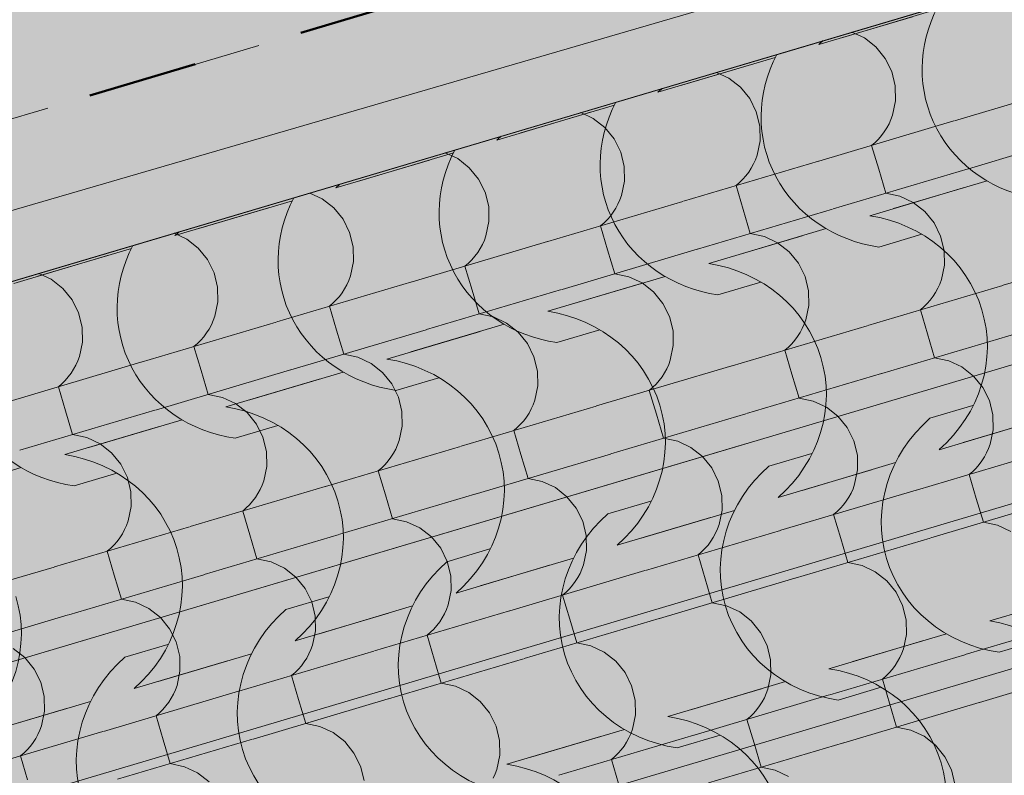
# Model space of a CAD drawing. Units: centimetres. Extents: x -13753 to 53205, y -62800 to -53093.
# Drawn here: x 12703 to 12798, y -54054 to -53981 of the extents above; entities that cross this region are included whole.
import ezdxf
from ezdxf.enums import TextEntityAlignment as Align

# ---------------------------------------------------------------- set-up
doc = ezdxf.new("R2010")
doc.units = ezdxf.units.CM
doc.header["$MEASUREMENT"] = 0
doc.linetypes.add('Dashed', pattern=[21.166667, 10.583333, -10.583333])
for name, color, linetype, lineweight in [('0_Pen_No__1', 7, 'Continuous', 13), ('Arh_O_Crtez Filovi_Pen_No__4', 252, 'Continuous', 13), ('Arh_O_Crtez Filovi_Pen_No__6', 255, 'Continuous', 13), ('Arh_O_S_Krov_Pen_No__1', 7, 'Continuous', 13), ('Arh_O_S_Zidovi fasadni_Pen_No__1', 7, 'Continuous', 13), ('R_Pen_No__1', 7, 'Continuous', 13)]:
    doc.layers.add(name, color=color, linetype=linetype, lineweight=lineweight)
for name, color, linetype, lineweight, true_color in [('0_Pen_No__89', 7, 'Continuous', 50, 0xa80f02), ('0_Pen_No__9', 7, 'Continuous', 13, 0xa80f02), ('ARCHICAD Zone Stamps_Pen_No__209', 7, 'Continuous', 5, 0xa80f02), ('Arh_O_Crtez Filovi_Pen_No__2', 250, 'Continuous', 13, 0x333333), ('Arh_O_Crtez Filovi_Pen_No__3', 7, 'Continuous', 13, 0x666666), ('Arh_O_Crtez Filovi_Pen_No__5', 7, 'Continuous', 13, 0xcccccc), ('Arh_O_Zone_NETO_Pen_No__5', 7, 'Continuous', 13, 0xcccccc)]:
    doc.layers.add(name, color=color, linetype=linetype, lineweight=lineweight, true_color=true_color)
for name, color, linetype in [('Arh_O_S_Krov', 7, 'Continuous'), ('Arh_O_S_Zidovi fasadni', 7, 'Continuous'), ('Arh_O_Zone_NETO', 7, 'Continuous'), ('R', 7, 'Continuous')]:
    doc.layers.add(name, color=color, linetype=linetype)
doc.styles.add('GENERATED_STYLE_1', font='arialbd.ttf')
doc.styles.add('GENERATED_STYLE_2', font='arial.ttf')

# ---------------------------------------------------------------- blocks, each defined once
blk = doc.blocks.new('*X130', base_point=(23670.963, 0))
at = {"layer": 'Arh_O_S_Krov_Pen_No__1', "color": 7, "linetype": 'Continuous', "lineweight": 13}
for p, q in [((12784.16, -53982.823), (12782.959, -53982.261)), ((12785.27, -53983.691), (12784.16, -53982.823)), ((12786.164, -53984.788), (12785.27, -53983.691)), ((12786.795, -53986.058), (12786.164, -53984.788)), ((12771.126, -53986.691), (12769.924, -53986.129)), ((12787.133, -53987.437), (12786.795, -53986.058)), ((12772.236, -53987.559), (12771.126, -53986.691)), ((12792.82, -53990.787), (12805.808, -53986.933)), ((12773.129, -53988.656), (12772.236, -53987.559)), ((12787.159, -53988.854), (12787.133, -53987.437)), ((12773.761, -53989.926), (12773.129, -53988.656)), ((12786.872, -53990.237), (12787.159, -53988.854)), ((12774.098, -53991.305), (12773.761, -53989.926)), ((12758.091, -53990.559), (12756.89, -53989.996)), ((12759.201, -53991.426), (12758.091, -53990.559)), ((12779.786, -53994.655), (12792.773, -53990.801)), ((12786.53, -53991.072), (12786.716, -53990.661)), ((12786.716, -53990.661), (12786.872, -53990.237)), ((12760.095, -53992.524), (12759.201, -53991.426)), ((12774.124, -53992.722), (12774.098, -53991.305)), ((12785.804, -53992.207), (12786.073, -53991.847)), ((12786.073, -53991.847), (12786.315, -53991.468)), ((12786.315, -53991.468), (12786.53, -53991.072)), ((12794.187, -53995.392), (12807.174, -53991.538)), ((12760.726, -53993.794), (12760.095, -53992.524)), ((12773.837, -53994.105), (12774.124, -53992.722)), ((12785.192, -53992.86), (12785.51, -53992.545)), ((12785.51, -53992.545), (12785.804, -53992.207)), ((12784.853, -53993.151), (12785.192, -53992.86)), ((12784.853, -53993.151), (12785.536, -53995.454)), ((12745.057, -53994.426), (12743.855, -53993.864)), ((12746.167, -53995.294), (12745.057, -53994.426)), ((12761.064, -53995.173), (12760.726, -53993.794)), ((12766.751, -53998.523), (12779.739, -53994.669)), ((12773.496, -53994.94), (12773.681, -53994.529)), ((12773.681, -53994.529), (12773.837, -53994.105)), ((12747.06, -53996.391), (12746.167, -53995.294)), ((12761.09, -53996.59), (12761.064, -53995.173)), ((12773.038, -53995.715), (12773.281, -53995.336)), ((12773.281, -53995.336), (12773.496, -53994.94)), ((12781.152, -53999.26), (12794.14, -53995.406)), ((12785.536, -53995.454), (12786.219, -53997.756)), ((12747.692, -53997.662), (12747.06, -53996.391)), ((12760.803, -53997.973), (12761.09, -53996.59)), ((12772.158, -53996.728), (12772.475, -53996.413)), ((12772.475, -53996.413), (12772.769, -53996.074)), ((12772.769, -53996.074), (12773.038, -53995.715)), ((12771.818, -53997.019), (12772.158, -53996.728)), ((12771.818, -53997.019), (12772.502, -53999.322)), ((12732.022, -53998.294), (12730.821, -53997.732)), ((12733.132, -53999.162), (12732.022, -53998.294)), ((12748.029, -53999.041), (12747.692, -53997.662)), ((12760.461, -53998.808), (12760.647, -53998.397)), ((12760.647, -53998.397), (12760.803, -53997.973)), ((12787.584, -53998.047), (12786.219, -53997.756)), ((12788.854, -53998.641), (12787.584, -53998.047)), ((12734.026, -54000.259), (12733.132, -53999.162)), ((12748.055, -54000.458), (12748.029, -53999.041)), ((12753.717, -54002.391), (12766.704, -53998.537)), ((12760.004, -53999.583), (12760.246, -53999.204)), ((12760.246, -53999.204), (12760.461, -53998.808)), ((12768.118, -54003.128), (12781.105, -53999.274)), ((12772.502, -53999.322), (12773.185, -54001.624)), ((12789.964, -53999.509), (12788.854, -53998.641)), ((12734.657, -54001.529), (12734.026, -54000.259)), ((12759.123, -54000.596), (12759.441, -54000.281)), ((12759.441, -54000.281), (12759.735, -53999.942)), ((12759.735, -53999.942), (12760.004, -53999.583)), ((12790.858, -54000.606), (12789.964, -53999.509)), ((12747.768, -54001.841), (12748.055, -54000.458)), ((12758.784, -54000.887), (12759.123, -54000.596)), ((12758.784, -54000.887), (12759.467, -54003.19)), ((12791.489, -54001.877), (12790.858, -54000.606)), ((12718.988, -54002.162), (12717.786, -54001.6)), ((12720.098, -54003.03), (12718.988, -54002.162)), ((12734.995, -54002.908), (12734.657, -54001.529)), ((12747.427, -54002.676), (12747.612, -54002.265)), ((12747.612, -54002.265), (12747.768, -54001.841)), ((12774.55, -54001.915), (12773.185, -54001.624)), ((12775.82, -54002.509), (12774.55, -54001.915)), ((12791.827, -54003.255), (12791.489, -54001.877)), ((12720.991, -54004.127), (12720.098, -54003.03)), ((12735.021, -54004.325), (12734.995, -54002.908)), ((12740.682, -54006.258), (12753.67, -54002.405)), ((12746.969, -54003.45), (12747.212, -54003.072)), ((12747.212, -54003.072), (12747.427, -54002.676)), ((12755.083, -54006.996), (12768.071, -54003.142)), ((12759.467, -54003.19), (12760.15, -54005.492)), ((12776.93, -54003.377), (12775.82, -54002.509)), ((12797.514, -54006.605), (12810.502, -54002.752)), ((12721.623, -54005.397), (12720.991, -54004.127)), ((12746.089, -54004.464), (12746.406, -54004.148)), ((12746.406, -54004.148), (12746.7, -54003.81)), ((12746.7, -54003.81), (12746.969, -54003.45)), ((12777.823, -54004.474), (12776.93, -54003.377)), ((12791.853, -54004.673), (12791.827, -54003.255)), ((12734.734, -54005.709), (12735.021, -54004.325)), ((12745.749, -54004.755), (12746.089, -54004.464)), ((12745.749, -54004.755), (12746.433, -54007.057)), ((12778.455, -54005.744), (12777.823, -54004.474)), ((12791.566, -54006.056), (12791.853, -54004.673)), ((12705.953, -54006.03), (12704.752, -54005.468)), ((12707.063, -54006.898), (12705.953, -54006.03)), ((12721.96, -54006.776), (12721.623, -54005.397)), ((12734.578, -54006.133), (12734.734, -54005.709)), ((12761.515, -54005.783), (12760.15, -54005.492)), ((12762.785, -54006.377), (12761.515, -54005.783)), ((12778.792, -54007.123), (12778.455, -54005.744)), ((12791.41, -54006.48), (12791.566, -54006.056)), ((12707.957, -54007.995), (12707.063, -54006.898)), ((12721.986, -54008.193), (12721.96, -54006.776)), ((12727.648, -54010.126), (12740.635, -54006.272)), ((12733.935, -54007.318), (12734.177, -54006.94)), ((12734.177, -54006.94), (12734.392, -54006.544)), ((12734.392, -54006.544), (12734.578, -54006.133)), ((12742.049, -54010.863), (12755.036, -54007.01)), ((12763.895, -54007.245), (12762.785, -54006.377)), ((12784.48, -54010.473), (12797.467, -54006.619)), ((12791.009, -54007.287), (12791.224, -54006.891)), ((12791.224, -54006.891), (12791.41, -54006.48)), ((12733.372, -54008.016), (12733.666, -54007.678)), ((12733.666, -54007.678), (12733.935, -54007.318)), ((12746.433, -54007.057), (12747.116, -54009.36)), ((12764.789, -54008.342), (12763.895, -54007.245)), ((12778.818, -54008.54), (12778.792, -54007.123)), ((12790.498, -54008.025), (12790.767, -54007.665)), ((12790.767, -54007.665), (12791.009, -54007.287)), ((12708.588, -54009.265), (12707.957, -54007.995)), ((12721.699, -54009.576), (12721.986, -54008.193)), ((12732.715, -54008.623), (12733.054, -54008.332)), ((12732.715, -54008.623), (12733.398, -54010.925)), ((12733.054, -54008.332), (12733.372, -54008.016)), ((12765.42, -54009.612), (12764.789, -54008.342)), ((12778.531, -54009.923), (12778.818, -54008.54)), ((12789.547, -54008.97), (12789.886, -54008.679)), ((12789.886, -54008.679), (12790.204, -54008.363)), ((12790.204, -54008.363), (12790.498, -54008.025)), ((12708.926, -54010.644), (12708.588, -54009.265)), ((12721.543, -54010), (12721.699, -54009.576)), ((12748.481, -54009.65), (12747.116, -54009.36)), ((12749.751, -54010.245), (12748.481, -54009.65)), ((12765.758, -54010.991), (12765.42, -54009.612)), ((12789.547, -54008.97), (12790.23, -54011.272)), ((12708.952, -54012.061), (12708.926, -54010.644)), ((12714.613, -54013.994), (12727.601, -54010.14)), ((12720.9, -54011.186), (12721.143, -54010.807)), ((12721.143, -54010.807), (12721.358, -54010.411)), ((12721.358, -54010.411), (12721.543, -54010)), ((12750.861, -54011.113), (12749.751, -54010.245)), ((12771.445, -54014.341), (12784.433, -54010.487)), ((12777.975, -54011.154), (12778.19, -54010.759)), ((12778.19, -54010.759), (12778.375, -54010.347)), ((12778.375, -54010.347), (12778.531, -54009.923)), ((12720.337, -54011.884), (12720.631, -54011.546)), ((12720.631, -54011.546), (12720.9, -54011.186)), ((12729.014, -54014.731), (12742.002, -54010.877)), ((12733.398, -54010.925), (12734.081, -54013.228)), ((12751.754, -54012.21), (12750.861, -54011.113)), ((12765.784, -54012.408), (12765.758, -54010.991)), ((12777.463, -54011.893), (12777.732, -54011.533)), ((12777.732, -54011.533), (12777.975, -54011.154)), ((12785.846, -54015.078), (12798.834, -54011.224)), ((12790.23, -54011.272), (12790.913, -54013.575)), ((12708.665, -54013.444), (12708.952, -54012.061)), ((12719.68, -54012.49), (12720.02, -54012.199)), ((12719.68, -54012.49), (12720.364, -54014.793)), ((12720.02, -54012.199), (12720.337, -54011.884)), ((12752.386, -54013.48), (12751.754, -54012.21)), ((12765.497, -54013.791), (12765.784, -54012.408)), ((12776.512, -54012.838), (12776.852, -54012.547)), ((12776.852, -54012.547), (12777.169, -54012.231)), ((12777.169, -54012.231), (12777.463, -54011.893)), ((12708.509, -54013.868), (12708.665, -54013.444)), ((12735.446, -54013.518), (12734.081, -54013.228)), ((12736.716, -54014.113), (12735.446, -54013.518)), ((12752.723, -54014.859), (12752.386, -54013.48)), ((12776.512, -54012.838), (12777.195, -54015.14)), ((12792.278, -54013.865), (12790.913, -54013.575)), ((12701.579, -54017.862), (12714.566, -54014.008)), ((12708.108, -54014.675), (12708.323, -54014.279)), ((12708.323, -54014.279), (12708.509, -54013.868)), ((12737.826, -54014.98), (12736.716, -54014.113)), ((12758.411, -54018.209), (12771.398, -54014.355)), ((12765.155, -54014.626), (12765.341, -54014.215)), ((12765.341, -54014.215), (12765.497, -54013.791)), ((12793.548, -54014.46), (12792.278, -54013.865)), ((12794.658, -54015.327), (12793.548, -54014.46)), ((12707.303, -54015.752), (12707.597, -54015.413)), ((12707.597, -54015.413), (12707.866, -54015.054)), ((12707.866, -54015.054), (12708.108, -54014.675)), ((12715.98, -54018.599), (12728.967, -54014.745)), ((12720.364, -54014.793), (12721.047, -54017.096)), ((12738.72, -54016.077), (12737.826, -54014.98)), ((12752.749, -54016.276), (12752.723, -54014.859)), ((12764.429, -54015.76), (12764.698, -54015.401)), ((12764.698, -54015.401), (12764.94, -54015.022)), ((12764.94, -54015.022), (12765.155, -54014.626)), ((12772.812, -54018.946), (12785.799, -54015.092)), ((12777.195, -54015.14), (12777.879, -54017.443)), ((12795.552, -54016.424), (12794.658, -54015.327)), ((12706.646, -54016.358), (12706.985, -54016.067)), ((12706.646, -54016.358), (12707.329, -54018.661)), ((12706.985, -54016.067), (12707.303, -54015.752)), ((12739.351, -54017.348), (12738.72, -54016.077)), ((12752.462, -54017.659), (12752.749, -54016.276)), ((12763.478, -54016.705), (12763.817, -54016.414)), ((12763.817, -54016.414), (12764.135, -54016.099)), ((12764.135, -54016.099), (12764.429, -54015.76)), ((12796.183, -54017.695), (12795.552, -54016.424)), ((12722.412, -54017.386), (12721.047, -54017.096)), ((12723.682, -54017.98), (12722.412, -54017.386)), ((12739.689, -54018.727), (12739.351, -54017.348)), ((12763.478, -54016.705), (12764.161, -54019.008)), ((12779.244, -54017.733), (12777.879, -54017.443)), ((12724.792, -54018.848), (12723.682, -54017.98)), ((12745.376, -54022.077), (12758.364, -54018.223)), ((12752.121, -54018.494), (12752.306, -54018.083)), ((12752.306, -54018.083), (12752.462, -54017.659)), ((12780.513, -54018.327), (12779.244, -54017.733)), ((12781.623, -54019.195), (12780.513, -54018.327)), ((12796.52, -54019.074), (12796.183, -54017.695)), ((12702.945, -54022.467), (12715.933, -54018.613)), ((12707.329, -54018.661), (12708.012, -54020.963)), ((12725.685, -54019.945), (12724.792, -54018.848)), ((12739.715, -54020.144), (12739.689, -54018.727)), ((12751.394, -54019.628), (12751.663, -54019.269)), ((12751.663, -54019.269), (12751.906, -54018.89)), ((12751.906, -54018.89), (12752.121, -54018.494)), ((12759.777, -54022.814), (12772.765, -54018.96)), ((12764.161, -54019.008), (12764.844, -54021.31)), ((12782.517, -54020.292), (12781.623, -54019.195)), ((12796.546, -54020.491), (12796.52, -54019.074)), ((12726.317, -54021.216), (12725.685, -54019.945)), ((12739.428, -54021.527), (12739.715, -54020.144)), ((12750.443, -54020.573), (12750.783, -54020.282)), ((12750.783, -54020.282), (12751.1, -54019.967)), ((12751.1, -54019.967), (12751.394, -54019.628)), ((12783.149, -54021.563), (12782.517, -54020.292)), ((12709.377, -54021.254), (12708.012, -54020.963)), ((12726.654, -54022.594), (12726.317, -54021.216)), ((12750.443, -54020.573), (12751.126, -54022.876)), ((12796.26, -54021.874), (12796.546, -54020.491)), ((12710.647, -54021.848), (12709.377, -54021.254)), ((12711.757, -54022.716), (12710.647, -54021.848)), ((12732.342, -54025.944), (12745.329, -54022.091)), ((12739.086, -54022.362), (12739.272, -54021.951)), ((12739.272, -54021.951), (12739.428, -54021.527)), ((12766.209, -54021.601), (12764.844, -54021.31)), ((12767.479, -54022.195), (12766.209, -54021.601)), ((12783.486, -54022.941), (12783.149, -54021.563)), ((12796.104, -54022.298), (12796.26, -54021.874)), ((12712.651, -54023.813), (12711.757, -54022.716)), ((12726.68, -54024.012), (12726.654, -54022.594)), ((12738.629, -54023.137), (12738.871, -54022.758)), ((12738.871, -54022.758), (12739.086, -54022.362)), ((12746.743, -54026.682), (12759.73, -54022.828)), ((12751.126, -54022.876), (12751.81, -54025.178)), ((12768.589, -54023.063), (12767.479, -54022.195)), ((12769.483, -54024.16), (12768.589, -54023.063)), ((12783.512, -54024.359), (12783.486, -54022.941)), ((12789.174, -54026.292), (12802.161, -54022.438)), ((12795.461, -54023.484), (12795.703, -54023.105)), ((12795.703, -54023.105), (12795.918, -54022.709)), ((12795.918, -54022.709), (12796.104, -54022.298)), ((12713.282, -54025.083), (12712.651, -54023.813)), ((12726.393, -54025.395), (12726.68, -54024.012)), ((12737.748, -54024.15), (12738.066, -54023.834)), ((12738.066, -54023.834), (12738.36, -54023.496)), ((12738.36, -54023.496), (12738.629, -54023.137)), ((12794.898, -54024.181), (12795.192, -54023.843)), ((12795.192, -54023.843), (12795.461, -54023.484)), ((12737.409, -54024.441), (12737.748, -54024.15)), ((12737.409, -54024.441), (12738.092, -54026.743)), ((12770.114, -54025.43), (12769.483, -54024.16)), ((12783.225, -54025.742), (12783.512, -54024.359)), ((12794.241, -54024.788), (12794.58, -54024.497)), ((12794.241, -54024.788), (12794.924, -54027.091)), ((12794.58, -54024.497), (12794.898, -54024.181)), ((12713.62, -54026.462), (12713.282, -54025.083)), ((12719.307, -54029.812), (12732.295, -54025.958)), ((12726.052, -54026.23), (12726.237, -54025.819)), ((12726.237, -54025.819), (12726.393, -54025.395)), ((12753.175, -54025.469), (12751.81, -54025.178)), ((12754.444, -54026.063), (12753.175, -54025.469)), ((12770.451, -54026.809), (12770.114, -54025.43)), ((12783.069, -54026.166), (12783.225, -54025.742)), ((12713.646, -54027.879), (12713.62, -54026.462)), ((12725.594, -54027.004), (12725.837, -54026.626)), ((12725.837, -54026.626), (12726.052, -54026.23)), ((12733.708, -54030.55), (12746.696, -54026.696)), ((12738.092, -54026.743), (12738.775, -54029.046)), ((12755.554, -54026.931), (12754.444, -54026.063)), ((12770.477, -54028.226), (12770.451, -54026.809)), ((12776.139, -54030.159), (12789.127, -54026.305)), ((12782.669, -54026.973), (12782.883, -54026.577)), ((12782.883, -54026.577), (12783.069, -54026.166)), ((12724.714, -54028.018), (12725.031, -54027.702)), ((12725.031, -54027.702), (12725.325, -54027.364)), ((12725.325, -54027.364), (12725.594, -54027.004)), ((12756.448, -54028.028), (12755.554, -54026.931)), ((12781.863, -54028.049), (12782.157, -54027.711)), ((12782.157, -54027.711), (12782.426, -54027.351)), ((12782.426, -54027.351), (12782.669, -54026.973)), ((12790.54, -54030.897), (12803.528, -54027.043)), ((12794.924, -54027.091), (12795.607, -54029.393)), ((12713.359, -54029.262), (12713.646, -54027.879)), ((12724.374, -54028.309), (12724.714, -54028.018)), ((12724.374, -54028.309), (12725.057, -54030.611)), ((12757.08, -54029.298), (12756.448, -54028.028)), ((12770.191, -54029.61), (12770.477, -54028.226)), ((12781.206, -54028.656), (12781.546, -54028.365)), ((12781.206, -54028.656), (12781.889, -54030.958)), ((12781.546, -54028.365), (12781.863, -54028.049)), ((12713.017, -54030.098), (12713.203, -54029.686)), ((12713.203, -54029.686), (12713.359, -54029.262)), ((12740.14, -54029.337), (12738.775, -54029.046)), ((12741.41, -54029.931), (12740.14, -54029.337)), ((12757.417, -54030.677), (12757.08, -54029.298)), ((12770.035, -54030.034), (12770.191, -54029.61)), ((12796.972, -54029.684), (12795.607, -54029.393)), ((12798.242, -54030.278), (12796.972, -54029.684)), ((12706.273, -54033.68), (12719.26, -54029.826)), ((12712.56, -54030.872), (12712.802, -54030.493)), ((12712.802, -54030.493), (12713.017, -54030.098)), ((12720.674, -54034.417), (12733.661, -54030.563)), ((12725.057, -54030.611), (12725.741, -54032.914)), ((12742.52, -54030.799), (12741.41, -54029.931)), ((12757.443, -54032.094), (12757.417, -54030.677)), ((12763.105, -54034.027), (12776.092, -54030.173)), ((12769.634, -54030.841), (12769.849, -54030.445)), ((12769.849, -54030.445), (12770.035, -54030.034)), ((12711.679, -54031.886), (12711.997, -54031.57)), ((12711.997, -54031.57), (12712.291, -54031.232)), ((12712.291, -54031.232), (12712.56, -54030.872)), ((12743.414, -54031.896), (12742.52, -54030.799)), ((12768.829, -54031.917), (12769.123, -54031.579)), ((12769.123, -54031.579), (12769.392, -54031.219)), ((12769.392, -54031.219), (12769.634, -54030.841)), ((12777.506, -54034.764), (12790.493, -54030.911)), ((12781.889, -54030.958), (12782.573, -54033.261)), ((12711.34, -54032.177), (12711.679, -54031.886)), ((12711.34, -54032.177), (12712.023, -54034.479)), ((12744.045, -54033.166), (12743.414, -54031.896)), ((12757.156, -54033.477), (12757.443, -54032.094)), ((12768.172, -54032.524), (12768.511, -54032.233)), ((12768.172, -54032.524), (12768.855, -54034.826)), ((12768.511, -54032.233), (12768.829, -54031.917)), ((12727.106, -54033.204), (12725.741, -54032.914)), ((12728.375, -54033.799), (12727.106, -54033.204)), ((12744.382, -54034.545), (12744.045, -54033.166)), ((12757, -54033.901), (12757.156, -54033.477)), ((12783.937, -54033.551), (12782.573, -54033.261)), ((12785.207, -54034.146), (12783.937, -54033.551)), ((12693.238, -54037.548), (12706.226, -54033.694)), ((12707.639, -54038.285), (12720.627, -54034.431)), ((12712.023, -54034.479), (12712.706, -54036.782)), ((12729.485, -54034.666), (12728.375, -54033.799)), ((12750.07, -54037.895), (12763.058, -54034.041)), ((12756.6, -54034.708), (12756.814, -54034.312)), ((12756.814, -54034.312), (12757, -54033.901)), ((12786.317, -54035.013), (12785.207, -54034.146)), ((12730.379, -54035.763), (12729.485, -54034.666)), ((12744.408, -54035.962), (12744.382, -54034.545)), ((12756.088, -54035.446), (12756.357, -54035.087)), ((12756.357, -54035.087), (12756.6, -54034.708)), ((12764.471, -54038.632), (12777.459, -54034.778)), ((12768.855, -54034.826), (12769.538, -54037.129)), ((12787.211, -54036.111), (12786.317, -54035.013)), ((12731.011, -54037.034), (12730.379, -54035.763)), ((12744.122, -54037.345), (12744.408, -54035.962)), ((12755.137, -54036.391), (12755.477, -54036.1)), ((12755.137, -54036.391), (12755.82, -54038.694)), ((12755.477, -54036.1), (12755.794, -54035.785)), ((12755.794, -54035.785), (12756.088, -54035.446)), ((12787.842, -54037.381), (12787.211, -54036.111)), ((12714.071, -54037.072), (12712.706, -54036.782)), ((12715.341, -54037.666), (12714.071, -54037.072)), ((12731.348, -54038.413), (12731.011, -54037.034)), ((12770.903, -54037.419), (12769.538, -54037.129)), ((12716.451, -54038.534), (12715.341, -54037.666)), ((12737.036, -54041.763), (12750.023, -54037.909)), ((12743.565, -54038.576), (12743.78, -54038.18)), ((12743.78, -54038.18), (12743.966, -54037.769)), ((12743.966, -54037.769), (12744.122, -54037.345)), ((12772.173, -54038.013), (12770.903, -54037.419)), ((12773.283, -54038.881), (12772.173, -54038.013)), ((12788.18, -54038.76), (12787.842, -54037.381)), ((12793.867, -54042.11), (12806.855, -54038.256)), ((12694.605, -54042.153), (12707.592, -54038.299)), ((12717.345, -54039.631), (12716.451, -54038.534)), ((12731.374, -54039.83), (12731.348, -54038.413)), ((12743.054, -54039.314), (12743.323, -54038.955)), ((12743.323, -54038.955), (12743.565, -54038.576)), ((12751.437, -54042.5), (12764.424, -54038.646)), ((12755.82, -54038.694), (12756.504, -54040.996)), ((12774.176, -54039.978), (12773.283, -54038.881)), ((12788.206, -54040.177), (12788.18, -54038.76)), ((12717.976, -54040.902), (12717.345, -54039.631)), ((12731.087, -54041.213), (12731.374, -54039.83)), ((12742.103, -54040.259), (12742.442, -54039.968)), ((12742.442, -54039.968), (12742.76, -54039.653)), ((12742.76, -54039.653), (12743.054, -54039.314)), ((12774.808, -54041.249), (12774.176, -54039.978)), ((12787.919, -54041.56), (12788.206, -54040.177)), ((12718.313, -54042.281), (12717.976, -54040.902)), ((12742.103, -54040.259), (12742.786, -54042.562)), ((12757.868, -54041.287), (12756.504, -54040.996)), ((12703.416, -54042.402), (12702.306, -54041.534)), ((12724.001, -54045.631), (12736.989, -54041.777)), ((12730.531, -54042.444), (12730.745, -54042.048)), ((12730.745, -54042.048), (12730.931, -54041.637)), ((12730.931, -54041.637), (12731.087, -54041.213)), ((12759.138, -54041.881), (12757.868, -54041.287)), ((12760.248, -54042.749), (12759.138, -54041.881)), ((12775.145, -54042.628), (12774.808, -54041.249)), ((12787.577, -54042.395), (12787.763, -54041.984)), ((12787.763, -54041.984), (12787.919, -54041.56)), ((12704.31, -54043.499), (12703.416, -54042.402)), ((12718.339, -54043.698), (12718.313, -54042.281)), ((12730.019, -54043.182), (12730.288, -54042.823)), ((12730.288, -54042.823), (12730.531, -54042.444)), ((12738.402, -54046.368), (12751.39, -54042.514)), ((12742.786, -54042.562), (12743.469, -54044.864)), ((12761.142, -54043.846), (12760.248, -54042.749)), ((12775.171, -54044.045), (12775.145, -54042.628)), ((12780.833, -54045.978), (12793.82, -54042.124)), ((12787.12, -54043.17), (12787.362, -54042.791)), ((12787.362, -54042.791), (12787.577, -54042.395)), ((12795.234, -54046.715), (12808.221, -54042.861)), ((12704.942, -54044.769), (12704.31, -54043.499)), ((12718.053, -54045.081), (12718.339, -54043.698)), ((12729.068, -54044.127), (12729.408, -54043.836)), ((12729.408, -54043.836), (12729.725, -54043.52)), ((12729.725, -54043.52), (12730.019, -54043.182)), ((12761.773, -54045.116), (12761.142, -54043.846)), ((12786.239, -54044.183), (12786.557, -54043.868)), ((12786.557, -54043.868), (12786.851, -54043.529)), ((12786.851, -54043.529), (12787.12, -54043.17)), ((12705.279, -54046.148), (12704.942, -54044.769)), ((12729.068, -54044.127), (12729.751, -54046.43)), ((12744.834, -54045.155), (12743.469, -54044.864)), ((12774.885, -54045.428), (12775.171, -54044.045)), ((12785.9, -54044.474), (12786.239, -54044.183)), ((12785.9, -54044.474), (12786.583, -54046.777)), ((12710.967, -54049.498), (12723.954, -54045.644)), ((12717.711, -54045.916), (12717.897, -54045.505)), ((12717.897, -54045.505), (12718.053, -54045.081)), ((12746.104, -54045.749), (12744.834, -54045.155)), ((12747.214, -54046.617), (12746.104, -54045.749)), ((12762.111, -54046.495), (12761.773, -54045.116)), ((12774.543, -54046.263), (12774.729, -54045.852)), ((12774.729, -54045.852), (12774.885, -54045.428)), ((12705.305, -54047.565), (12705.279, -54046.148)), ((12716.985, -54047.05), (12717.254, -54046.69)), ((12717.254, -54046.69), (12717.496, -54046.312)), ((12717.496, -54046.312), (12717.711, -54045.916)), ((12725.368, -54050.236), (12738.355, -54046.382)), ((12729.751, -54046.43), (12730.435, -54048.732)), ((12748.107, -54047.714), (12747.214, -54046.617)), ((12762.137, -54047.912), (12762.111, -54046.495)), ((12767.798, -54049.845), (12780.786, -54045.992)), ((12774.085, -54047.037), (12774.328, -54046.659)), ((12774.328, -54046.659), (12774.543, -54046.263)), ((12782.199, -54050.583), (12795.187, -54046.729)), ((12786.583, -54046.777), (12787.266, -54049.079)), ((12705.018, -54048.949), (12705.305, -54047.565)), ((12716.034, -54047.995), (12716.373, -54047.704)), ((12716.373, -54047.704), (12716.691, -54047.388)), ((12716.691, -54047.388), (12716.985, -54047.05)), ((12748.739, -54048.984), (12748.107, -54047.714)), ((12773.205, -54048.051), (12773.522, -54047.735)), ((12773.522, -54047.735), (12773.817, -54047.397)), ((12773.817, -54047.397), (12774.085, -54047.037)), ((12716.034, -54047.995), (12716.717, -54050.297)), ((12761.85, -54049.296), (12762.137, -54047.912)), ((12772.865, -54048.342), (12773.205, -54048.051)), ((12772.865, -54048.342), (12773.549, -54050.644)), ((12697.932, -54053.366), (12710.92, -54049.512)), ((12704.676, -54049.784), (12704.862, -54049.373)), ((12704.862, -54049.373), (12705.018, -54048.949)), ((12731.8, -54049.023), (12730.435, -54048.732)), ((12733.069, -54049.617), (12731.8, -54049.023)), ((12734.179, -54050.485), (12733.069, -54049.617)), ((12749.076, -54050.363), (12748.739, -54048.984)), ((12761.694, -54049.72), (12761.85, -54049.296)), ((12788.631, -54049.37), (12787.266, -54049.079)), ((12789.901, -54049.964), (12788.631, -54049.37)), ((12703.95, -54050.918), (12704.219, -54050.558)), ((12704.219, -54050.558), (12704.462, -54050.18)), ((12704.462, -54050.18), (12704.676, -54049.784)), ((12712.333, -54054.103), (12725.321, -54050.25)), ((12716.717, -54050.297), (12717.4, -54052.6)), ((12735.073, -54051.582), (12734.179, -54050.485)), ((12749.102, -54051.78), (12749.076, -54050.363)), ((12754.764, -54053.713), (12767.751, -54049.859)), ((12761.051, -54050.905), (12761.293, -54050.527)), ((12761.293, -54050.527), (12761.508, -54050.131)), ((12761.508, -54050.131), (12761.694, -54049.72)), ((12769.165, -54054.45), (12782.152, -54050.597)), ((12791.011, -54050.832), (12789.901, -54049.964)), ((12703.339, -54051.572), (12703.656, -54051.256)), ((12703.656, -54051.256), (12703.95, -54050.918)), ((12760.488, -54051.603), (12760.782, -54051.265)), ((12760.782, -54051.265), (12761.051, -54050.905)), ((12773.549, -54050.644), (12774.232, -54052.947)), ((12791.905, -54051.929), (12791.011, -54050.832)), ((12702.999, -54051.863), (12703.339, -54051.572)), ((12702.999, -54051.863), (12703.682, -54054.165)), ((12735.704, -54052.852), (12735.073, -54051.582)), ((12748.816, -54053.163), (12749.102, -54051.78)), ((12759.831, -54052.21), (12760.17, -54051.919)), ((12759.831, -54052.21), (12760.514, -54054.512)), ((12760.17, -54051.919), (12760.488, -54051.603)), ((12792.536, -54053.199), (12791.905, -54051.929)), ((12718.765, -54052.89), (12717.4, -54052.6)), ((12720.035, -54053.485), (12718.765, -54052.89)), ((12736.042, -54054.231), (12735.704, -54052.852)), ((12748.66, -54053.587), (12748.816, -54053.163)), ((12775.597, -54053.237), (12774.232, -54052.947)), ((12776.867, -54053.832), (12775.597, -54053.237)), ((12792.874, -54054.578), (12792.536, -54053.199)), ((12721.145, -54054.353), (12720.035, -54053.485)), ((12748.474, -54053.998), (12748.66, -54053.587))]:
    blk.add_line(p, q, dxfattribs=at)
blk = doc.blocks.new('Roof_2_1', base_point=(12994.909, -53919.367))
at = {"layer": 'Arh_O_S_Krov_Pen_No__1', "color": 7, "linetype": 'Continuous', "lineweight": 13, "flags": 128}
blk.add_lwpolyline([(12366.767, -54105.76), (12994.909, -53919.367)], dxfattribs=at)
at = {"layer": 'Arh_O_S_Krov', "color": 7, "linetype": 'Continuous', "lineweight": 13}
blk.add_blockref('*X130', (23670.963, 0), dxfattribs=at)
blk = doc.blocks.new('Garderober_05_15_1', base_point=(12634.094, -54193.688))
at = {"layer": 'Arh_O_Zone_NETO_Pen_No__5', "linetype": 'Continuous', "lineweight": 13, "true_color": 0xcccccc}
h = blk.add_hatch(dxfattribs=at)
h.set_pattern_fill('PLANK_FLOOR_0001', color=254, style=0, pattern_type=2)
h.set_pattern_definition([(16.5275, (12785.788, -54205.748), (-4.324, 14.572), [])])
h.paths.add_polyline_path([(12712.606, -54039.711), (12494.913, -54104.308), (12546.104, -54276.82), (12849.959, -54186.687), (12798.8, -54014.117)])
at = {"layer": 'Arh_O_Zone_NETO_Pen_No__5', "color": 254, "linetype": 'Continuous', "lineweight": 13, "true_color": 0xcccccc}
for p, q in [((12798.8, -54014.117), (12712.606, -54039.711)), ((12712.606, -54039.711), (12494.913, -54104.308))]:
    blk.add_line(p, q, dxfattribs=at)
at = {"layer": 'ARCHICAD Zone Stamps_Pen_No__209', "color": 14, "lineweight": 5, "true_color": 0xa80f02, "style": 'GENERATED_STYLE_1'}
for tag, p in [('ROOM_NUMBER', (12644.841, -54179.239)), ('DUMMY_849', (12650.682, -54194.352))]:
    blk.add_attdef(tag, text='', height=20, rotation=286.52751, dxfattribs=at).set_placement(p, align=Align.TOP_LEFT)
blk = doc.blocks.new('Slab_9_1', base_point=(12024.507, -54196.751))
at = {"layer": 'R_Pen_No__1', "color": 7, "linetype": 'Continuous', "lineweight": 13, "flags": 128}
blk.add_lwpolyline([(12024.507, -54196.751), (12405.587, -55480.99), (12835.789, -55044.169), (12827.812, -55017.285), (12854.362, -55009.406), (12890.649, -54972.561), (12937.039, -54926.781), (13010.534, -54850.832), (12884.68, -54426.706), (13124.351, -54355.587), (13054.98, -54121.807), (12993.487, -53914.574)], close=True, dxfattribs=at)
blk = doc.blocks.new('Morph_3_1', base_point=(23670.963, 0))
at = {"layer": 'Arh_O_S_Zidovi fasadni_Pen_No__1', "color": 7, "linetype": 'Continuous', "lineweight": 13, "flags": 128}
blk.add_lwpolyline([(12369.968, -54104.81), (12860.993, -53959.105)], dxfattribs=at)
blk = doc.blocks.new('*X182', base_point=(23670.963, 0))
at = {"layer": 'Arh_O_Crtez Filovi_Pen_No__5', "color": 254, "linetype": 'Continuous', "lineweight": 13, "true_color": 0xcccccc}
for p, q in [((12791.081, -53980.097), (12782.09, -53982.765)), ((12788.776, -53980.781), (12779.785, -53983.449)), ((12775.597, -53984.692), (12766.606, -53987.359)), ((12773.292, -53985.376), (12764.301, -53988.044)), ((12757.808, -53989.97), (12748.817, -53992.638)), ((12760.114, -53989.286), (12751.123, -53991.954)), ((12742.324, -53994.565), (12733.334, -53997.233)), ((12744.63, -53993.881), (12735.639, -53996.549)), ((12795.967, -53996.564), (12786.977, -53999.232)), ((12793.662, -53997.248), (12784.671, -53999.916)), ((12729.146, -53998.475), (12720.155, -54001.143)), ((12726.841, -53999.159), (12717.85, -54001.827)), ((12780.484, -54001.158), (12771.493, -54003.826)), ((12778.178, -54001.842), (12769.187, -54004.51)), ((12789.699, -54001.703), (12785.565, -54002.929)), ((12713.662, -54003.07), (12704.672, -54005.738)), ((12711.357, -54003.754), (12702.366, -54006.422)), ((12765, -54005.753), (12756.009, -54008.421)), ((12762.694, -54006.437), (12753.704, -54009.105)), ((12774.215, -54006.297), (12770.082, -54007.524)), ((12749.516, -54010.348), (12740.525, -54013.015)), ((12747.211, -54011.032), (12738.22, -54013.7)), ((12758.731, -54010.892), (12754.598, -54012.119)), ((12734.032, -54014.942), (12725.042, -54017.61)), ((12743.248, -54015.487), (12739.114, -54016.713)), ((12731.727, -54015.626), (12722.736, -54018.294)), ((12794.585, -54018.17), (12790.452, -54019.396)), ((12802.642, -54019.058), (12793.651, -54021.726)), ((12716.243, -54020.221), (12707.252, -54022.889)), ((12718.549, -54019.537), (12709.558, -54022.205)), ((12727.764, -54020.081), (12723.63, -54021.308)), ((12800.337, -54019.742), (12791.346, -54022.41)), ((12779.101, -54022.764), (12774.968, -54023.991)), ((12787.158, -54023.652), (12778.168, -54026.32)), ((12703.065, -54024.131), (12694.074, -54026.799)), ((12712.28, -54024.676), (12708.147, -54025.902)), ((12784.853, -54024.337), (12775.862, -54027.004)), ((12763.618, -54027.359), (12759.484, -54028.585)), ((12771.675, -54028.247), (12762.684, -54030.915)), ((12769.369, -54028.931), (12760.379, -54031.599)), ((12748.134, -54031.953), (12744.001, -54033.18)), ((12753.886, -54033.526), (12744.895, -54036.194)), ((12756.191, -54032.842), (12747.2, -54035.51)), ((12805.223, -54036.209), (12796.232, -54038.877)), ((12732.65, -54036.548), (12728.517, -54037.775)), ((12738.402, -54038.12), (12729.411, -54040.788)), ((12740.707, -54037.436), (12731.716, -54040.104)), ((12792.045, -54040.119), (12783.054, -54042.787)), ((12789.739, -54040.803), (12780.749, -54043.471)), ((12801.26, -54040.664), (12797.127, -54041.89)), ((12717.166, -54041.143), (12713.033, -54042.369)), ((12725.223, -54042.031), (12716.233, -54044.699)), ((12722.918, -54042.715), (12713.927, -54045.383)), ((12776.561, -54044.714), (12767.57, -54047.382)), ((12774.256, -54045.398), (12765.265, -54048.066)), ((12785.776, -54045.258), (12781.643, -54046.485)), ((12709.74, -54046.625), (12700.749, -54049.293)), ((12707.434, -54047.309), (12698.444, -54049.977)), ((12761.077, -54049.308), (12752.086, -54051.976)), ((12758.772, -54049.993), (12749.781, -54052.66)), ((12770.292, -54049.853), (12766.159, -54051.079))]:
    blk.add_line(p, q, dxfattribs=at)
for centre, major_axis, start_param, end_param in [((12803.745, -53985.298), (13.53, 4.015), 2.402973, 4.250207), ((12770.551, -53974.071), (13.377, 3.97), 5.171595, 5.211147), ((12788.261, -53989.892), (13.53, 4.015), 2.402973, 4.250207), ((12755.067, -53978.666), (13.377, 3.97), 5.171595, 5.211147), ((12772.777, -53994.487), (13.53, 4.015), 2.402973, 4.250207), ((12739.583, -53983.261), (13.377, 3.97), 5.171595, 5.211147), ((12757.293, -53999.081), (13.53, 4.015), 2.402973, 4.250207), ((12724.1, -53987.855), (13.377, 3.97), 5.171595, 5.211147), ((12741.81, -54003.676), (13.53, 4.015), 2.402973, 4.250207), ((12781.832, -54013.037), (13.636, 4.046), 0.002976, 1.099758), ((12708.616, -53992.45), (13.377, 3.97), 5.171595, 5.211147), ((12726.326, -54008.271), (13.53, 4.015), 2.402973, 4.250207), ((12766.348, -54017.631), (13.636, 4.046), 0.002976, 1.099758), ((12710.842, -54012.865), (13.53, 4.015), 2.402973, 4.250207), ((12750.864, -54022.226), (13.636, 4.046), 0.002976, 1.099758), ((12782.112, -54013.032), (13.377, 3.97), 5.171595, 6.292042), ((12766.628, -54017.627), (13.377, 3.97), 5.171595, 6.292042), ((12735.381, -54026.82), (13.636, 4.046), 0.002976, 1.099758), ((12719.897, -54031.415), (13.636, 4.046), 0.002976, 1.099758), ((12751.144, -54022.221), (13.377, 3.97), 5.171595, 6.292042), ((12799.822, -54028.853), (13.53, 4.015), 2.032978, 4.250207), ((12704.413, -54036.01), (13.636, 4.046), 0.002976, 1.099758), ((12735.661, -54026.816), (13.377, 3.97), 5.171595, 6.292042), ((12784.338, -54033.448), (13.53, 4.015), 2.032978, 4.250207), ((12720.177, -54031.411), (13.377, 3.97), 5.171595, 6.292042), ((12768.855, -54038.042), (13.53, 4.015), 2.032978, 4.250207), ((12704.693, -54036.005), (13.377, 3.97), 5.171595, 6.292042), ((12753.371, -54042.637), (13.53, 4.015), 2.032978, 4.250207), ((12689.209, -54040.6), (13.377, 3.97), 5.171595, 6.292042), ((12737.887, -54047.231), (13.53, 4.015), 2.032978, 4.250207), ((12793.393, -54051.998), (13.636, 4.046), 0.002976, 1.099758), ((12722.403, -54051.826), (13.53, 4.015), 2.032978, 4.250207), ((12777.909, -54056.592), (13.636, 4.046), 0.002976, 1.099758), ((12706.92, -54056.421), (13.53, 4.015), 2.032978, 4.250207), ((12762.425, -54061.187), (13.636, 4.046), 0.002976, 1.099758), ((12746.942, -54065.781), (13.636, 4.046), 0.002976, 1.099758), ((12778.189, -54056.588), (13.377, 3.97), 5.171595, 6.292042)]:
    blk.add_ellipse(centre, major_axis=major_axis, ratio=0.928733, start_param=start_param, end_param=end_param, dxfattribs=at)
blk = doc.blocks.new('Fill_2_1', base_point=(23670.963, 250))
at = {"layer": 'Arh_O_Crtez Filovi_Pen_No__3', "color": 251, "linetype": 'Continuous', "lineweight": 13, "true_color": 0x666666}
blk.add_line((11945.901, -54230.646), (12994.909, -53919.367), dxfattribs=at)
at = {"layer": 'Arh_O_Crtez Filovi_Pen_No__5', "color": 254, "linetype": 'Continuous', "lineweight": 13, "true_color": 0xcccccc}
blk.add_blockref('*X182', (23670.963, 0), dxfattribs=at)
blk = doc.blocks.new('Standard grid marker')
at = {"layer": '0_Pen_No__9', "color": 14, "linetype": 'Dashed', "lineweight": 13, "true_color": 0xa80f02}
blk.add_line((100, 0), (1641.759, 0), dxfattribs=at)
at = {"layer": '0_Pen_No__9', "color": 14, "lineweight": 13, "true_color": 0xa80f02, "style": 'GENERATED_STYLE_2'}
for tag, p in [('AC_MarkerText_1_0', (-25, 1)), ('AC_MarkerText_1_1', (1766.759, 1))]:
    blk.add_attdef(tag, text='', height=17.5, rotation=270, dxfattribs=at).set_placement(p, align=Align.MIDDLE_CENTER)

msp = doc.modelspace()

# ---------------------------------------------------------------- block references
at = {"layer": 'Arh_O_S_Krov', "color": 7, "linetype": 'Continuous', "lineweight": 13}
msp.add_blockref('Roof_2_1', (12994.909, -53919.367), dxfattribs=at)

# ---------------------------------------------------------------- next in the draw order: hatches: boundary and pattern name
at = {"layer": 'Arh_O_Crtez Filovi_Pen_No__4', "linetype": 'Continuous', "lineweight": 13}
h = msp.add_hatch(color=252, dxfattribs=at)
h.paths.add_polyline_path([(11897.597, -54208.471), (13018.507, -53875.857), (13252.552, -54664.589), (12878.771, -55033.456), (12878.765, -55033.437), (12201.986, -55234.262)])
h.paths.add_polyline_path([(11945.901, -54230.646), (12228.96, -55184.554), (12867.392, -54995.109), (13213.026, -54654.421), (12994.909, -53919.367)], flags=0)
at = {"layer": 'Arh_O_Crtez Filovi_Pen_No__6', "linetype": 'Continuous', "lineweight": 13}
for points in [[(11945.901, -54230.646), (12230.383, -55189.348), (12859.822, -55002.571), (13213.026, -54654.421), (12994.909, -53919.367)], [(11945.901, -54230.646), (12228.96, -55184.554), (12867.392, -54995.109), (13213.026, -54654.421), (12994.909, -53919.367)]]:
    msp.add_hatch(color=255, dxfattribs=at).paths.add_polyline_path(points)

# ---------------------------------------------------------------- next in the draw order: linework, layer by layer
at = {"layer": '0_Pen_No__1', "color": 7, "linetype": 'Continuous', "lineweight": 13}
msp.add_line((12514.33, -54098.535), (12772.853, -54021.821), dxfattribs=at)
at = {"layer": '0_Pen_No__89', "color": 14, "linetype": 'Dashed', "lineweight": 50, "true_color": 0xa80f02}
msp.add_line((13024.196, -53895.031), (11903.287, -54227.645), dxfattribs=at)
at = {"layer": 'Arh_O_Crtez Filovi_Pen_No__2', "color": 250, "linetype": 'Continuous', "lineweight": 13, "true_color": 0x333333, "flags": 128}
for points in [[(11945.901, -54230.646), (12230.383, -55189.348), (12859.822, -55002.571), (13213.026, -54654.421), (12994.909, -53919.367)], [(11945.901, -54230.646), (12228.96, -55184.554), (12867.392, -54995.109), (13213.026, -54654.421), (12994.909, -53919.367)]]:
    msp.add_lwpolyline(points, close=True, dxfattribs=at)
at = {"layer": 'Arh_O_Crtez Filovi_Pen_No__3', "color": 251, "linetype": 'Continuous', "lineweight": 13, "true_color": 0x666666, "flags": 128}
msp.add_lwpolyline([(11945.901, -54230.646), (12228.96, -55184.554), (12867.392, -54995.109), (13213.026, -54654.421), (12994.909, -53919.367)], close=True, dxfattribs=at)
at = {"layer": 'Arh_O_Zone_NETO_Pen_No__5', "color": 254, "linetype": 'Continuous', "lineweight": 13, "true_color": 0xcccccc, "flags": 128}
msp.add_lwpolyline([(12712.606, -54039.711), (12494.913, -54104.308), (12546.104, -54276.82), (12849.959, -54186.687), (12798.8, -54014.117)], close=True, dxfattribs=at)

# ---------------------------------------------------------------- next in the draw order: block references
at = {"color": 250, "linetype": 'Continuous', "lineweight": 13, "true_color": 0x333333, "zscale": 100, "rotation": 16.52751371299594}
msp.add_blockref('Standard grid marker', (11706.763, -54285.96), dxfattribs=at)
at = {"layer": 'Arh_O_Crtez Filovi_Pen_No__5', "color": 254, "linetype": 'Continuous', "lineweight": 13, "true_color": 0xcccccc}
msp.add_blockref('Fill_2_1', (23670.963, 250), dxfattribs=at)
at = {"layer": 'Arh_O_S_Zidovi fasadni', "linetype": 'Continuous', "lineweight": 0}
msp.add_blockref('Morph_3_1', (23670.963, 0), dxfattribs=at)
at = {"layer": 'Arh_O_Zone_NETO', "color": 14, "linetype": 'Continuous', "lineweight": 5, "true_color": 0xa80f02}
msp.add_blockref('Garderober_05_15_1', (12634.094, -54193.688), dxfattribs=at)
at = {"layer": 'R', "color": 7, "linetype": 'Continuous', "lineweight": 13}
msp.add_blockref('Slab_9_1', (12024.507, -54196.751), dxfattribs=at)

doc.saveas('drawing.dxf')
